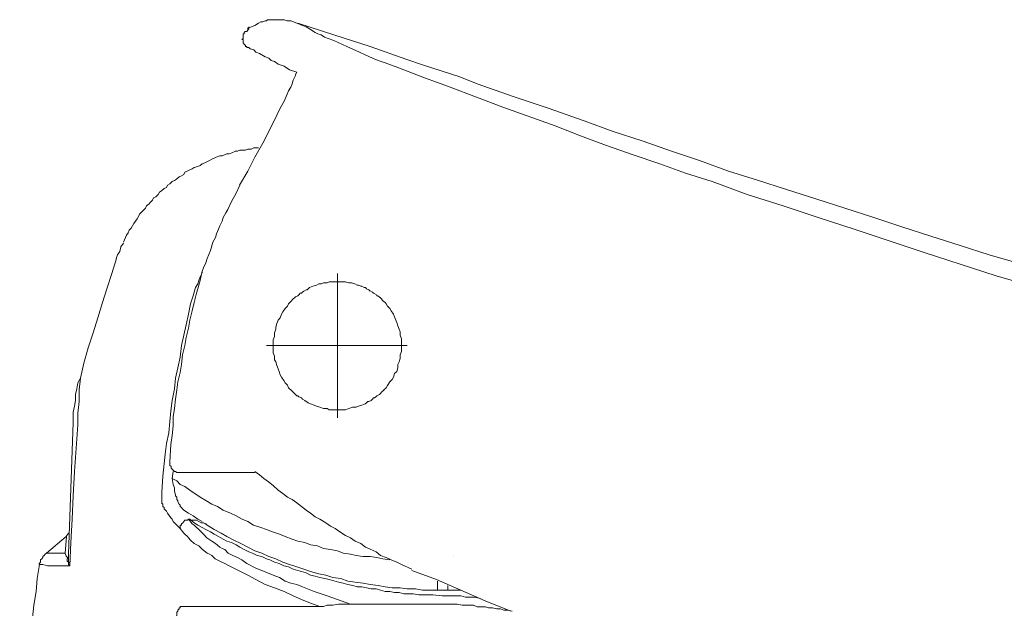
# Model space of a CAD drawing. Units: inches. Extents: x -2402 to 729, y -1317 to 470.
# Drawn here: x -806 to -704, y -301 to -240 of the extents above; entities that cross this region are included whole.
import ezdxf

# ---------------------------------------------------------------- set-up
doc = ezdxf.new("R2010")
doc.units = ezdxf.units.IN
doc.header["$MEASUREMENT"] = 0
doc.layers.add('图层 1', color=7, linetype='Continuous')

msp = doc.modelspace()

# ---------------------------------------------------------------- linework, layer by layer
at = {"layer": '图层 1', "color": 7, "lineweight": 9}
for points in [[(-777.58, -239.96), (-778.19, -239.72), (-778.56, -239.72), (-778.9, -239.6), (-779.15, -239.6), (-779.4, -239.6), (-779.51, -239.6), (-779.64, -239.6), (-779.76, -239.6), (-780, -239.6), (-780.13, -239.6), (-780.25, -239.6), (-780.49, -239.6), (-780.62, -239.6), (-780.71, -239.72), (-780.87, -239.72), (-781.11, -239.83), (-781.33, -239.83), (-781.57, -239.96), (-781.95, -240.21), (-782.56, -240.44)], [(-782.67, -240.69), (-782.79, -240.81)], [(-782.57, -240.56), (-782.68, -240.56)], [(-782.67, -240.44), (-782.57, -240.44), (-782.57, -240.33)], [(-782.67, -240.69), (-782.67, -240.43)], [(-782.67, -240.69), (-782.57, -240.56)], [(-782.67, -240.56), (-782.67, -240.69)], [(-782.57, -240.33), (-782.57, -240.56)], [(-777.58, -239.96), (-777.23, -240.09), (-776.97, -240.21), (-776.6, -240.33), (-776.25, -240.56), (-775.65, -240.93), (-775.4, -241.06), (-775.04, -241.17), (-774.68, -241.41), (-774.31, -241.54), (-773.71, -241.77), (-772.37, -242.39), (-771.06, -242.99), (-770.45, -243.24), (-769.7, -243.6), (-769.11, -243.83), (-768.39, -244.08), (-767.06, -244.56), (-764.27, -245.65), (-762.92, -246.13), (-761.61, -246.63), (-756.14, -248.69), (-750.7, -250.63), (-748.05, -251.7), (-745.36, -252.69), (-742.58, -253.66), (-739.79, -254.61), (-737.13, -255.59), (-734.34, -256.45)], [(-747.67, -250.13), (-751.42, -248.82), (-755.07, -247.59), (-758.82, -246.27), (-760.62, -245.54), (-762.55, -244.93), (-764.39, -244.32), (-766.21, -243.72), (-769.95, -242.39), (-773.71, -241.17), (-777.46, -239.95)], [(-782.79, -240.81), (-782.93, -240.81), (-783.04, -240.93), (-783.04, -241.08), (-783.14, -241.08), (-783.14, -241.17), (-783.14, -241.3), (-783.14, -241.41), (-783.14, -241.54), (-783.28, -241.65), (-783.14, -241.65), (-783.14, -241.77), (-783.14, -241.91), (-783.14, -242.02), (-783.04, -242.14), (-782.93, -242.26)], [(-782.79, -242.39), (-782.93, -242.39)], [(-782.92, -242.26), (-782.92, -242.26)], [(-782.92, -242.26), (-782.92, -242.26)], [(-782.92, -242.39), (-782.92, -242.26)], [(-782.92, -242.26), (-782.92, -242.39)], [(-782.92, -242.39), (-782.92, -242.39)], [(-782.92, -242.39), (-782.92, -242.39)], [(-782.92, -242.39), (-782.92, -242.39)], [(-782.79, -242.5), (-782.79, -242.39)], [(-777.58, -245.05), (-778.33, -244.81), (-778.9, -244.44), (-779.51, -244.21), (-779.89, -243.96), (-780.25, -243.83), (-780.49, -243.6), (-780.87, -243.48), (-781.47, -243.11), (-781.82, -242.99), (-782.06, -242.75), (-782.44, -242.63), (-782.56, -242.5), (-782.67, -242.5), (-782.79, -242.5)], [(-777.58, -245.05), (-777.72, -245.31), (-777.72, -245.41), (-777.95, -245.89), (-778.05, -246.27), (-778.19, -246.63), (-778.44, -246.99), (-778.56, -247.35), (-778.9, -248.09), (-779.31, -248.82), (-779.64, -249.53), (-780, -250.27), (-780.37, -250.99), (-780.71, -251.71), (-781.11, -252.45), (-781.95, -253.9), (-782.67, -255.36), (-783.52, -256.81)], [(-747.67, -250.13), (-744.65, -251.22), (-741.62, -252.2), (-738.58, -253.3), (-735.68, -254.27), (-732.66, -255.36), (-729.64, -256.31), (-726.6, -257.29), (-723.57, -258.26), (-720.53, -259.22), (-717.52, -260.19), (-714.61, -261.17), (-711.58, -262.14), (-708.54, -263.1), (-705.53, -264.08), (-702.51, -264.93), (-699.46, -265.89)], [(-781.57, -252.92), (-781.83, -252.92), (-782.06, -252.92), (-782.32, -253.06), (-782.67, -253.06), (-782.92, -253.19), (-783.14, -253.19), (-783.5, -253.19), (-783.76, -253.3), (-783.99, -253.3), (-784.24, -253.41), (-784.61, -253.55), (-784.86, -253.55), (-785.09, -253.66), (-785.35, -253.78), (-785.58, -253.78), (-785.95, -253.9), (-786.17, -254.02), (-786.43, -254.13), (-786.66, -254.27), (-786.92, -254.38), (-787.15, -254.5), (-787.41, -254.61), (-787.64, -254.76), (-787.86, -254.87), (-788.25, -254.99), (-788.48, -255.13), (-788.72, -255.24), (-788.97, -255.36), (-789.21, -255.47), (-789.33, -255.71), (-789.57, -255.85), (-789.82, -255.97), (-790.08, -256.19), (-790.31, -256.32), (-790.54, -256.45), (-790.77, -256.69), (-791.02, -256.81), (-791.15, -257.05), (-791.38, -257.17), (-791.64, -257.41), (-791.87, -257.54), (-792, -257.78), (-792.25, -258.03), (-792.49, -258.14), (-792.58, -258.38), (-792.84, -258.62), (-792.95, -258.75), (-793.21, -258.99), (-793.32, -259.22), (-793.59, -259.48), (-793.7, -259.59), (-793.93, -259.84), (-794.05, -260.08), (-794.19, -260.33), (-794.54, -260.82), (-794.66, -261.05), (-794.8, -261.29), (-795.01, -261.52), (-795.13, -261.79), (-795.29, -262.03), (-795.41, -262.27), (-795.62, -262.75)], [(-783.5, -256.81), (-783.87, -257.66), (-784.36, -258.51), (-784.74, -259.36), (-784.97, -259.71), (-785.23, -260.19), (-785.34, -260.56), (-785.58, -261.05), (-785.71, -261.41), (-785.94, -261.9), (-786.05, -262.27), (-786.31, -262.75), (-786.54, -263.61), (-786.91, -264.44), (-787.03, -264.91), (-787.27, -265.42), (-787.41, -265.77), (-787.51, -266.26), (-787.64, -266.75), (-787.76, -267.24), (-787.87, -267.61), (-788, -268.08), (-788.25, -269.05), (-788.47, -269.89), (-788.72, -270.87), (-788.85, -271.71), (-789.08, -272.68), (-789.21, -273.53), (-789.46, -274.5), (-789.56, -275.48), (-789.7, -276.33), (-789.95, -277.29), (-790.06, -278.14), (-790.19, -279.11), (-790.31, -280.08), (-790.43, -280.93), (-790.43, -281.89), (-790.54, -282.87), (-790.68, -283.83), (-790.77, -285.64)], [(-734.34, -256.45), (-730.71, -257.78), (-726.97, -258.99), (-723.32, -260.19), (-719.57, -261.4), (-715.93, -262.61), (-712.19, -263.85), (-708.54, -265.05), (-704.81, -266.26), (-701.04, -267.35)], [(-795.62, -262.87), (-795.88, -263.23), (-795.99, -263.72), (-796.24, -264.08), (-796.37, -264.44)], [(-796.35, -264.44), (-796.82, -266.03), (-797.33, -267.61), (-797.8, -269.05), (-798.29, -270.63), (-798.78, -272.21), (-799.27, -273.77), (-799.74, -275.35), (-800.1, -276.92)], [(-788.62, -269.17), (-788.47, -268.67), (-788.36, -268.33), (-788.26, -267.95), (-788.11, -267.47), (-787.86, -267.1), (-787.76, -266.75), (-787.64, -266.38), (-787.4, -265.89)], [(-773.35, -281.06), (-773.35, -266.03)], [(-775.89, -267.35), (-776.24, -267.47), (-776.38, -267.62), (-776.48, -267.72), (-776.61, -267.72), (-776.85, -267.85), (-776.97, -267.95), (-777.1, -268.08), (-777.21, -268.08), (-777.34, -268.19), (-777.46, -268.33), (-777.72, -268.44), (-777.83, -268.56), (-777.95, -268.67), (-778.21, -268.94)], [(-772.52, -266.87), (-772.75, -266.87), (-772.98, -266.87), (-773.1, -266.87), (-773.35, -266.87), (-773.57, -266.87), (-773.84, -266.87), (-773.96, -266.87), (-774.22, -266.87), (-774.42, -266.99), (-774.67, -266.99), (-774.8, -266.99), (-775.04, -267.1), (-775.29, -267.1), (-775.53, -267.24), (-775.91, -267.35)], [(-771.29, -267.24), (-771.52, -267.1), (-771.88, -266.99), (-772.15, -266.99), (-772.52, -266.87)], [(-769.95, -267.85), (-770.08, -267.72), (-770.31, -267.61), (-770.44, -267.47), (-770.56, -267.47), (-770.8, -267.35), (-770.92, -267.35), (-771.17, -267.24), (-771.29, -267.24)], [(-767.89, -269.66), (-768.02, -269.54), (-768.15, -269.41), (-768.26, -269.17), (-768.38, -269.05), (-768.5, -268.94), (-768.64, -268.82), (-768.75, -268.67), (-768.87, -268.56), (-768.99, -268.44), (-769.13, -268.33), (-769.24, -268.33), (-769.33, -268.19), (-769.6, -268.08), (-769.71, -267.95), (-769.95, -267.84)], [(-791.51, -287.11), (-791.26, -284.81), (-791.15, -283.71), (-790.9, -282.62), (-790.77, -281.41), (-790.68, -280.32), (-790.53, -279.24), (-790.31, -278.02), (-790.19, -276.92), (-789.94, -275.84), (-789.7, -274.74), (-789.57, -273.53), (-789.33, -272.44), (-789.1, -271.35), (-788.84, -270.25), (-788.62, -269.17)], [(-778.19, -268.94), (-778.45, -269.17), (-778.55, -269.42), (-778.78, -269.66), (-779.03, -270.02), (-779.15, -270.24), (-779.29, -270.63), (-779.51, -270.87), (-779.64, -271.23), (-779.76, -271.6), (-779.76, -271.83), (-779.89, -272.21), (-779.89, -272.57), (-780.02, -272.92), (-780.02, -273.28), (-780.02, -273.53), (-780.02, -273.91), (-780.02, -274.26), (-779.89, -274.63), (-779.89, -275), (-779.76, -275.23), (-779.64, -275.6), (-779.51, -275.96), (-779.4, -276.21), (-779.29, -276.58), (-779.15, -276.81), (-778.92, -277.16), (-778.78, -277.4)], [(-768.5, -278.14), (-768.26, -277.91), (-768.15, -277.67), (-767.89, -277.29), (-767.66, -277.05), (-767.52, -276.81), (-767.4, -276.44), (-767.18, -276.21), (-767.07, -275.84), (-767.07, -275.48), (-766.91, -275.23), (-766.81, -274.88), (-766.81, -274.5), (-766.68, -274.14), (-766.68, -273.77), (-766.68, -273.53), (-766.68, -273.16), (-766.68, -272.81), (-766.81, -272.44), (-766.81, -272.1), (-766.91, -271.83), (-767.07, -271.47), (-767.18, -271.12), (-767.28, -270.87), (-767.4, -270.52), (-767.52, -270.25), (-767.77, -269.89), (-767.89, -269.66)], [(-780.71, -273.53), (-766.08, -273.53)], [(-800.1, -276.92), (-800.23, -278.14), (-800.23, -279.35), (-800.37, -280.57), (-800.37, -281.78), (-800.71, -286.64), (-800.84, -289.17), (-800.95, -291.6), (-801.08, -294.03), (-801.2, -296.45)], [(-800.1, -276.92), (-800.37, -277.4), (-800.46, -278.02), (-800.59, -278.63), (-800.59, -279.24), (-800.71, -279.83), (-800.84, -280.44), (-800.84, -280.93), (-800.84, -281.53)], [(-778.78, -277.4), (-778.66, -277.54), (-778.55, -277.65), (-778.45, -277.91), (-778.32, -278.02), (-778.19, -278.14), (-778.05, -278.27), (-777.96, -278.38), (-777.83, -278.5), (-777.7, -278.63), (-777.58, -278.74), (-777.47, -278.74), (-777.35, -278.86), (-777.09, -278.97), (-776.97, -279.11), (-776.75, -279.24)], [(-770.8, -279.72), (-770.45, -279.6), (-770.31, -279.48), (-770.19, -279.35), (-770.07, -279.35), (-769.82, -279.24), (-769.7, -279.11), (-769.59, -278.97), (-769.49, -278.97), (-769.35, -278.86), (-769.24, -278.74), (-768.98, -278.63), (-768.88, -278.5), (-768.75, -278.38), (-768.49, -278.14)], [(-776.75, -279.24), (-776.38, -279.48), (-776.14, -279.6), (-775.77, -279.72), (-775.53, -279.83), (-775.16, -279.95), (-774.8, -280.08), (-774.42, -280.08), (-774.2, -280.2), (-773.85, -280.2), (-773.46, -280.2), (-773.1, -280.2), (-772.75, -280.2), (-772.52, -280.2), (-772.16, -280.08), (-771.77, -279.95), (-771.41, -279.95), (-771.17, -279.83), (-770.8, -279.72)], [(-801.32, -295.23), (-800.83, -281.53)], [(-790.77, -285.64), (-790.77, -285.78), (-790.77, -285.89), (-790.77, -286.01), (-790.66, -286.12), (-790.66, -286.27), (-790.53, -286.39), (-790.43, -286.5), (-790.31, -286.64), (-790.19, -286.64), (-790.06, -286.75), (-789.95, -286.75), (-789.82, -286.75)], [(-790.68, -285.78), (-790.68, -285.78)], [(-790.43, -286.64), (-790.54, -287.36)], [(-781.94, -286.75), (-789.82, -286.75)], [(-781.94, -286.64), (-781.47, -286.99), (-781, -287.36), (-780.51, -287.71), (-780.02, -288.08), (-779.53, -288.56), (-779.04, -288.92), (-778.55, -289.3), (-778.05, -289.54), (-777.58, -289.9), (-777.09, -290.26), (-776.6, -290.64), (-776.14, -290.98), (-775.65, -291.35), (-775.16, -291.59), (-774.55, -291.97), (-774.06, -292.33), (-773.57, -292.56), (-773.1, -292.92), (-772.52, -293.29), (-772, -293.54), (-771.51, -293.9), (-770.92, -294.14), (-770.44, -294.5), (-769.95, -294.72), (-769.33, -294.99), (-768.87, -295.36), (-768.26, -295.59), (-767.77, -295.84), (-767.18, -296.08), (-766.69, -296.31), (-765.59, -296.8)], [(-791.63, -288.8), (-791.51, -287.11)], [(-790.53, -287.36), (-790.06, -287.59), (-789.71, -287.97), (-789.22, -288.2), (-788.72, -288.56)], [(-790.53, -287.36), (-790.43, -287.97), (-790.31, -288.32), (-790.31, -288.69), (-790.19, -289.06), (-790.19, -289.17), (-790.06, -289.3), (-790.06, -289.54), (-789.94, -289.66), (-789.94, -289.78), (-789.82, -290.02)], [(-791.63, -289.9), (-791.63, -289.78), (-791.63, -289.66), (-791.63, -289.54), (-791.63, -289.3), (-791.63, -289.17), (-791.63, -289.06), (-791.63, -288.92), (-791.63, -288.8)], [(-788.72, -288.56), (-787.64, -289.3), (-787.03, -289.66), (-786.42, -290.02), (-785.82, -290.26), (-785.23, -290.64), (-784.48, -290.98), (-783.87, -291.24), (-783.27, -291.6), (-782.68, -291.84), (-782.07, -292.2), (-781.33, -292.45), (-780.71, -292.68), (-780.11, -292.92), (-779.39, -293.16), (-778.78, -293.41), (-778.05, -293.66), (-777.47, -293.9), (-776.75, -294.03), (-776.14, -294.26), (-775.42, -294.38), (-774.8, -294.64), (-774.06, -294.74), (-773.35, -294.88), (-772.75, -295.12), (-772, -295.23), (-771.41, -295.36), (-770.69, -295.47), (-769.95, -295.47), (-769.24, -295.59), (-768.62, -295.71), (-767.89, -295.84)], [(-791.02, -290.98), (-791.15, -290.75), (-791.38, -290.5), (-791.38, -290.38), (-791.51, -290.26), (-791.51, -290.02), (-791.64, -289.9)], [(-789.7, -292.56), (-790.06, -292.2), (-790.19, -292.08), (-790.43, -291.84), (-790.53, -291.6), (-790.68, -291.47), (-791.02, -290.98)], [(-789.82, -290.02), (-789.7, -290.13), (-789.7, -290.26), (-789.56, -290.38), (-789.46, -290.5), (-789.33, -290.64)], [(-789.33, -290.64), (-789.33, -290.64)], [(-789.33, -290.64), (-789.33, -290.64)], [(-789.33, -290.64), (-788.84, -290.98), (-788.37, -291.24), (-787.87, -291.6), (-787.41, -291.84)], [(-788.84, -291.6), (-788.96, -291.71), (-789.1, -291.71), (-789.21, -291.71), (-789.33, -291.84), (-789.45, -291.97), (-789.57, -292.08), (-789.57, -292.2), (-789.7, -292.2), (-789.7, -292.33), (-789.7, -292.45), (-789.7, -292.56)], [(-788.72, -291.6), (-788.85, -291.6)], [(-788.84, -291.6), (-788.48, -292.08), (-788.25, -292.2), (-788.01, -292.45), (-787.86, -292.56), (-787.64, -292.8), (-787.27, -293.16), (-786.92, -293.54), (-786.43, -293.9), (-786.05, -294.14), (-785.58, -294.5), (-785.35, -294.64), (-785.08, -294.74), (-784.73, -295.12), (-784.24, -295.36), (-783.76, -295.59), (-783.28, -295.84), (-782.79, -296.2), (-781.82, -296.69)], [(-788.72, -291.6), (-788.62, -291.71), (-788.47, -291.71), (-788.37, -291.71), (-788.25, -291.71), (-788.11, -291.71), (-788, -291.71), (-787.76, -291.84), (-787.51, -291.97), (-787.27, -291.97), (-787.03, -292.08), (-786.91, -292.2)], [(-758.44, -299.84), (-759.07, -299.7), (-759.54, -299.7), (-760.03, -299.7), (-760.5, -299.58), (-760.99, -299.58), (-761.48, -299.58), (-762.44, -299.58), (-763.41, -299.47), (-763.91, -299.47), (-764.4, -299.47), (-764.87, -299.47), (-765.48, -299.36), (-765.97, -299.36), (-766.43, -299.36), (-766.92, -299.23), (-767.41, -299.23), (-767.89, -299.12), (-768.38, -299.12), (-768.87, -298.99), (-769.33, -298.86), (-769.82, -298.86), (-770.31, -298.75), (-770.8, -298.62), (-771.29, -298.62), (-771.76, -298.5), (-772.26, -298.38), (-772.75, -298.27), (-773.24, -298.14), (-773.73, -298.02), (-774.22, -297.89), (-774.67, -297.78), (-775.16, -297.66), (-775.65, -297.53), (-776.14, -297.42), (-776.6, -297.17), (-777.09, -297.05), (-777.47, -296.93), (-777.96, -296.8), (-778.45, -296.56), (-778.92, -296.44), (-779.4, -296.2), (-779.88, -296.08), (-780.37, -295.84), (-780.71, -295.71), (-781.22, -295.47), (-781.69, -295.36), (-782.18, -295.12), (-782.57, -294.99), (-783.04, -294.74), (-783.5, -294.5), (-783.87, -294.26), (-784.36, -294.03), (-784.85, -293.9), (-785.23, -293.66), (-785.71, -293.41), (-786.17, -293.16), (-786.54, -292.92), (-787.03, -292.68), (-787.41, -292.45), (-787.87, -292.2), (-788.25, -291.97), (-788.72, -291.6)], [(-801.32, -293.05), (-801.57, -293.41)], [(-782.67, -297.42), (-783.63, -296.93), (-784.12, -296.69), (-784.61, -296.45), (-785.08, -296.2), (-785.58, -295.95), (-786.06, -295.71), (-786.43, -295.36), (-786.66, -295.23), (-786.91, -295.12), (-787.4, -294.74), (-787.76, -294.38), (-788.25, -294.14), (-788.62, -293.78), (-788.84, -293.54), (-788.96, -293.41), (-789.21, -293.16), (-789.33, -293.05), (-789.71, -292.56)], [(-787.15, -292.08), (-786.91, -292.2)], [(-786.91, -292.2), (-786.17, -292.68), (-785.46, -293.05), (-784.85, -293.41), (-784.12, -293.78), (-783.39, -294.14), (-782.67, -294.5), (-781.95, -294.88), (-781.23, -295.12), (-780.49, -295.47), (-779.77, -295.71), (-779.03, -296.08), (-778.32, -296.31), (-777.58, -296.56), (-776.85, -296.8), (-776.14, -297.05), (-775.28, -297.28), (-774.56, -297.42), (-773.84, -297.67), (-772.98, -297.78), (-772.25, -298.03), (-771.51, -298.14), (-770.68, -298.27), (-769.95, -298.38), (-769.11, -298.5), (-768.38, -298.62), (-767.65, -298.75), (-766.81, -298.75), (-766.08, -298.86), (-765.23, -298.86), (-764.51, -298.99), (-763.67, -298.99), (-762.92, -298.99)], [(-801.57, -293.41), (-803.62, -295.12)], [(-801.57, -293.41), (-803.62, -295.12)], [(-801.69, -295.12), (-801.55, -293.41)], [(-803.62, -295.12), (-803.76, -295.23), (-803.87, -295.37), (-803.99, -295.47), (-803.99, -295.59), (-804.11, -295.71), (-804.23, -295.84), (-804.23, -295.95), (-804.23, -296.08), (-804.37, -296.2), (-804.37, -296.31)], [(-803.62, -295.12), (-803.13, -295.12), (-802.64, -295.12), (-801.7, -295.12)], [(-801.44, -295.71), (-801.44, -295.59), (-801.57, -295.46), (-801.57, -295.36), (-801.7, -295.12)], [(-801.2, -296.45), (-801.33, -296.31), (-801.33, -296.08), (-801.46, -295.95), (-801.46, -295.71)], [(-801.32, -295.23), (-801.32, -295.59), (-801.32, -295.71), (-801.32, -295.84), (-801.32, -295.95), (-801.2, -296.2), (-801.2, -296.45)], [(-761.23, -295.36), (-761.23, -295.36)], [(-761.23, -295.36), (-761.23, -295.36)], [(-761.23, -295.36), (-761.23, -295.36)], [(-804.36, -296.31), (-804.59, -297.78), (-804.71, -299.12), (-804.94, -300.56), (-805.08, -301.88), (-805.31, -303.23), (-805.43, -304.67), (-805.57, -306.02), (-805.68, -307.47), (-805.8, -308.81), (-805.92, -310.25), (-806.06, -311.59), (-806.18, -312.92), (-806.18, -314.38), (-806.28, -315.72), (-806.41, -318.51)], [(-801.2, -296.45), (-802.77, -296.45), (-803.51, -296.45), (-804, -296.31), (-804.36, -296.31)], [(-772, -300.44), (-774.42, -299.59), (-775.78, -299.12), (-776.97, -298.62), (-777.58, -298.38), (-778.19, -298.27), (-778.78, -298.03), (-779.39, -297.66), (-780.02, -297.42), (-780.62, -297.17), (-781.22, -296.93), (-781.82, -296.69)], [(-765.59, -296.93), (-763.04, -297.89), (-760.51, -298.99), (-757.97, -300.08), (-755.31, -301.17)], [(-782.67, -297.42), (-781.83, -297.89), (-780.86, -298.38), (-779.88, -298.75), (-778.9, -299.12), (-777.95, -299.59), (-777.1, -299.96), (-776.14, -300.33), (-775.16, -300.7)], [(-762.92, -298.99), (-762.92, -298.03)], [(-762.92, -298.99), (-762.1, -298.99)], [(-762.09, -298.99), (-761.83, -298.99)], [(-761.84, -298.99), (-761.84, -298.5)], [(-761.84, -298.99), (-761.11, -298.99), (-760.51, -298.99)], [(-790.19, -302.03), (-790.19, -301.76), (-790.06, -301.65), (-790.06, -301.42), (-790.06, -301.28), (-789.94, -301.17), (-789.94, -301.05), (-789.83, -300.93), (-789.83, -300.81), (-789.7, -300.81), (-789.7, -300.7), (-789.57, -300.7), (-789.45, -300.7)], [(-789.45, -300.7), (-782.32, -300.7), (-775.16, -300.7)], [(-775.16, -300.7), (-774.91, -300.7), (-774.8, -300.7), (-774.42, -300.56)], [(-774.42, -300.56), (-774.31, -300.56), (-774.2, -300.56), (-774.07, -300.56), (-773.84, -300.56), (-773.23, -300.44), (-772.86, -300.44), (-772.74, -300.44), (-772.61, -300.44), (-772.01, -300.44)], [(-772, -300.44), (-770.31, -300.44)], [(-770.31, -300.44), (-765.96, -300.44), (-761.61, -300.44)], [(-761.6, -300.44), (-760.87, -300.44), (-760.38, -300.56), (-760.03, -300.56), (-759.65, -300.56), (-759.19, -300.56), (-758.81, -300.71), (-758.44, -300.71), (-757.95, -300.71), (-757.61, -300.81), (-757.22, -300.81), (-756.75, -300.93), (-756.39, -300.93), (-756.04, -301.05), (-755.65, -301.05), (-755.16, -301.17)]]:
    msp.add_lwpolyline(points, dxfattribs=at)
msp.add_open_spline([(-782.92, -242.26), (-782.92, -242.26), (-782.92, -242.39), (-782.92, -242.39), (-782.92, -242.39), (-782.92, -242.26), (-782.92, -242.26)], degree=3, knots=[0, 0, 0, 0, 1, 1, 1, 2, 2, 2, 2], dxfattribs=at)

doc.saveas('drawing.dxf')
